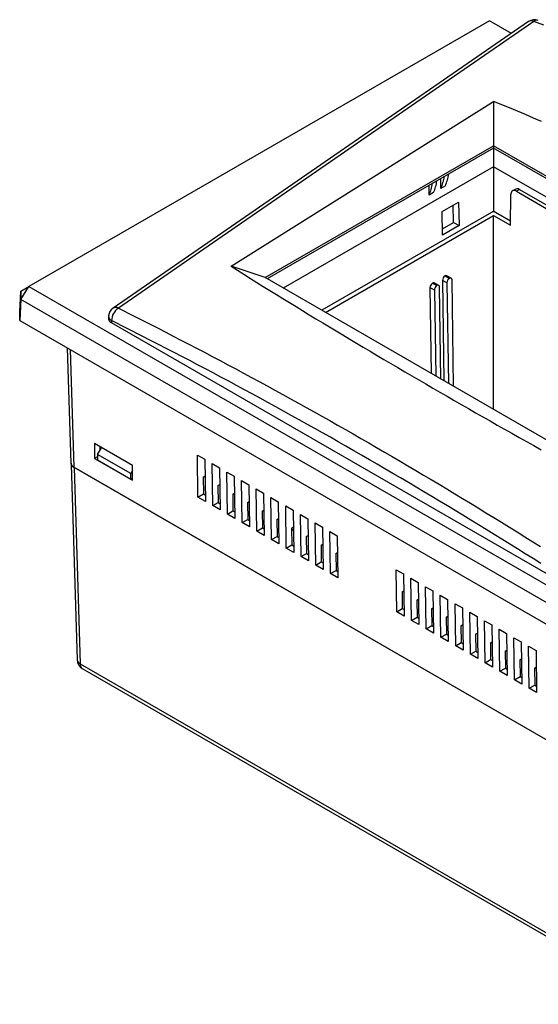
# Model space of a CAD drawing. Units: millimetres. Extents: x 0 to 841, y 0 to 594.
# Drawn here: x 208 to 258, y 372 to 466 of the extents above; entities that cross this region are included whole.
import ezdxf

# ---------------------------------------------------------------- set-up
doc = ezdxf.new("R2010")
doc.units = ezdxf.units.MM
doc.layers.add('SLD-0', color=179, linetype='Continuous')

msp = doc.modelspace()

# ---------------------------------------------------------------- linework, layer by layer
at = {"layer": 'SLD-0'}
for p, q in [((253.516, 466.169), (209.282, 440.633)), ((257.277, 466.078), (217.365, 438.535)), ((257.781, 466.103), (247.805, 459.218)), ((255.635, 464.945), (253.516, 466.169)), ((258.729, 465.738), (257.781, 466.103)), ((247.805, 459.218), (237.829, 452.331)), ((228.704, 442.572), (253.914, 458.42)), ((255.453, 457.783), (253.914, 458.42)), ((253.914, 458.42), (253.914, 454.141)), ((256.222, 457.463), (255.453, 457.783)), ((256.99, 457.142), (256.222, 457.463)), ((257.757, 456.819), (256.99, 457.142)), ((258.522, 456.493), (257.757, 456.819)), ((231.981, 441.479), (253.914, 454.141)), ((294.231, 430.866), (253.914, 454.141)), ((253.914, 454.141), (253.914, 453.925)), ((253.914, 453.925), (232.168, 441.372)), ((253.905, 453.92), (253.905, 452.14)), ((294.045, 430.758), (253.914, 453.925)), ((237.829, 452.331), (227.852, 445.441)), ((253.905, 452.14), (233.709, 440.482)), ((253.905, 452.14), (253.905, 447.796)), ((259.655, 448.821), (253.905, 452.14)), ((248.856, 450.057), (248.842, 450.998)), ((247.725, 449.403), (247.711, 450.344)), ((248.149, 449.648), (247.725, 449.403)), ((249.281, 450.302), (248.856, 450.057)), ((255.531, 446.509), (255.575, 449.474)), ((255.576, 449.499), (255.575, 449.487)), ((255.575, 449.487), (255.575, 449.474)), ((255.577, 449.512), (255.576, 449.499)), ((255.578, 449.524), (255.577, 449.512)), ((255.579, 449.536), (255.578, 449.524)), ((255.58, 449.548), (255.579, 449.536)), ((255.582, 449.559), (255.58, 449.548)), ((255.584, 449.571), (255.582, 449.559)), ((255.586, 449.582), (255.584, 449.571)), ((255.588, 449.593), (255.586, 449.582)), ((255.59, 449.604), (255.588, 449.593)), ((255.593, 449.615), (255.59, 449.604)), ((255.596, 449.626), (255.593, 449.615)), ((255.599, 449.636), (255.596, 449.626)), ((255.602, 449.646), (255.599, 449.636)), ((255.606, 449.656), (255.602, 449.646)), ((255.61, 449.666), (255.606, 449.656)), ((255.614, 449.676), (255.61, 449.666)), ((255.618, 449.685), (255.614, 449.676)), ((255.622, 449.694), (255.618, 449.685)), ((255.627, 449.703), (255.622, 449.694)), ((255.632, 449.712), (255.627, 449.703)), ((255.637, 449.721), (255.632, 449.712)), ((255.642, 449.729), (255.637, 449.721)), ((255.647, 449.737), (255.642, 449.729)), ((255.653, 449.745), (255.647, 449.737)), ((255.658, 449.753), (255.653, 449.745)), ((255.664, 449.76), (255.658, 449.753)), ((255.67, 449.767), (255.664, 449.76)), ((255.677, 449.774), (255.67, 449.767)), ((255.683, 449.78), (255.677, 449.774)), ((255.69, 449.787), (255.683, 449.78)), ((255.697, 449.793), (255.69, 449.787)), ((255.703, 449.799), (255.697, 449.793)), ((255.711, 449.804), (255.703, 449.799)), ((255.718, 449.81), (255.711, 449.804)), ((255.725, 449.815), (255.718, 449.81)), ((255.733, 449.819), (255.725, 449.815)), ((255.741, 449.824), (255.733, 449.819)), ((256.04, 449.996), (255.737, 449.822)), ((255.749, 449.828), (255.741, 449.824)), ((255.757, 449.832), (255.749, 449.828)), ((255.765, 449.836), (255.757, 449.832)), ((255.773, 449.839), (255.765, 449.836)), ((255.782, 449.842), (255.773, 449.839)), ((255.791, 449.845), (255.782, 449.842)), ((255.799, 449.848), (255.791, 449.845)), ((255.808, 449.85), (255.799, 449.848)), ((255.817, 449.852), (255.808, 449.85)), ((255.826, 449.854), (255.817, 449.852)), ((255.836, 449.855), (255.826, 449.854)), ((255.845, 449.856), (255.836, 449.855)), ((255.855, 449.857), (255.845, 449.856)), ((255.864, 449.857), (255.855, 449.857)), ((255.874, 449.858), (255.864, 449.857)), ((255.884, 449.858), (255.874, 449.858)), ((255.893, 449.857), (255.884, 449.858)), ((255.903, 449.857), (255.893, 449.857)), ((255.913, 449.856), (255.903, 449.857)), ((255.924, 449.855), (255.913, 449.856)), ((255.934, 449.853), (255.924, 449.855)), ((255.944, 449.852), (255.934, 449.853)), ((255.954, 449.85), (255.944, 449.852)), ((255.965, 449.847), (255.954, 449.85)), ((255.975, 449.845), (255.965, 449.847)), ((255.986, 449.842), (255.975, 449.845)), ((255.996, 449.839), (255.986, 449.842)), ((256.007, 449.835), (255.996, 449.839)), ((256.018, 449.832), (256.007, 449.835)), ((256.028, 449.828), (256.018, 449.832)), ((256.039, 449.823), (256.028, 449.828)), ((256.05, 449.819), (256.039, 449.823)), ((256.061, 449.814), (256.05, 449.819)), ((256.071, 449.809), (256.061, 449.814)), ((256.082, 449.804), (256.071, 449.809)), ((256.093, 449.798), (256.082, 449.804)), ((256.104, 449.792), (256.093, 449.798)), ((256.115, 449.786), (256.104, 449.792)), ((256.415, 449.959), (256.115, 449.786)), ((256.115, 449.786), (259.191, 448.01)), ((256.415, 449.959), (259.491, 448.184)), ((248.967, 447.829), (250.558, 448.747)), ((250.558, 448.747), (250.592, 446.482)), ((253.728, 447.754), (237.42, 438.34)), ((249.001, 445.564), (248.967, 447.829)), ((250.062, 446.788), (250.037, 448.446)), ((253.733, 447.756), (253.728, 447.754)), ((253.738, 447.759), (253.733, 447.756)), ((253.743, 447.761), (253.738, 447.759)), ((253.748, 447.763), (253.743, 447.761)), ((253.75, 447.764), (253.748, 447.763)), ((253.752, 447.765), (253.75, 447.764)), ((253.755, 447.766), (253.752, 447.765)), ((253.757, 447.767), (253.755, 447.766)), ((253.76, 447.768), (253.757, 447.767)), ((253.762, 447.769), (253.76, 447.768)), ((253.765, 447.77), (253.762, 447.769)), ((253.767, 447.771), (253.765, 447.77)), ((253.77, 447.772), (253.767, 447.771)), ((253.772, 447.773), (253.77, 447.772)), ((253.775, 447.774), (253.772, 447.773)), ((253.777, 447.775), (253.775, 447.774)), ((253.78, 447.776), (253.777, 447.775)), ((253.783, 447.777), (253.78, 447.776)), ((253.785, 447.778), (253.783, 447.777)), ((253.788, 447.779), (253.785, 447.778)), ((253.79, 447.78), (253.788, 447.779)), ((253.793, 447.781), (253.79, 447.78)), ((253.796, 447.782), (253.793, 447.781)), ((253.798, 447.782), (253.796, 447.782)), ((253.8, 447.783), (253.798, 447.782)), ((253.801, 447.783), (253.8, 447.783)), ((253.802, 447.784), (253.801, 447.783)), ((253.804, 447.784), (253.802, 447.784)), ((253.805, 447.784), (253.804, 447.784)), ((253.807, 447.785), (253.805, 447.784)), ((253.808, 447.785), (253.807, 447.785)), ((253.809, 447.785), (253.808, 447.785)), ((253.811, 447.786), (253.809, 447.785)), ((253.812, 447.786), (253.811, 447.786)), ((253.813, 447.786), (253.812, 447.786)), ((253.815, 447.787), (253.813, 447.786)), ((253.816, 447.787), (253.815, 447.787)), ((253.818, 447.787), (253.816, 447.787)), ((253.819, 447.788), (253.818, 447.787)), ((253.82, 447.788), (253.819, 447.788)), ((253.822, 447.788), (253.82, 447.788)), ((253.823, 447.789), (253.822, 447.788)), ((253.825, 447.789), (253.823, 447.789)), ((253.826, 447.789), (253.825, 447.789)), ((253.828, 447.79), (253.826, 447.789)), ((253.829, 447.79), (253.828, 447.79)), ((253.831, 447.79), (253.829, 447.79)), ((253.832, 447.79), (253.831, 447.79)), ((253.835, 447.791), (253.832, 447.79)), ((253.838, 447.791), (253.835, 447.791)), ((253.841, 447.792), (253.838, 447.791)), ((253.844, 447.792), (253.841, 447.792)), ((253.847, 447.793), (253.844, 447.792)), ((253.85, 447.793), (253.847, 447.793)), ((253.853, 447.793), (253.85, 447.793)), ((253.856, 447.794), (253.853, 447.793)), ((253.859, 447.794), (253.856, 447.794)), ((253.862, 447.794), (253.859, 447.794)), ((253.865, 447.795), (253.862, 447.794)), ((253.868, 447.795), (253.865, 447.795)), ((253.871, 447.795), (253.868, 447.795)), ((253.874, 447.795), (253.871, 447.795)), ((253.877, 447.796), (253.874, 447.795)), ((253.88, 447.796), (253.877, 447.796)), ((253.883, 447.796), (253.88, 447.796)), ((253.886, 447.796), (253.883, 447.796)), ((253.889, 447.796), (253.886, 447.796)), ((253.892, 447.796), (253.889, 447.796)), ((253.896, 447.796), (253.892, 447.796)), ((253.899, 447.796), (253.896, 447.796)), ((253.902, 447.796), (253.899, 447.796)), ((253.905, 447.796), (253.902, 447.796)), ((253.908, 447.796), (253.905, 447.796)), ((253.911, 447.796), (253.908, 447.796)), ((253.914, 447.796), (253.911, 447.796)), ((253.917, 447.796), (253.914, 447.796)), ((253.92, 447.796), (253.917, 447.796)), ((253.923, 447.796), (253.92, 447.796)), ((253.926, 447.796), (253.923, 447.796)), ((253.93, 447.796), (253.926, 447.796)), ((253.933, 447.796), (253.93, 447.796)), ((253.936, 447.795), (253.933, 447.796)), ((253.939, 447.795), (253.936, 447.795)), ((253.942, 447.795), (253.939, 447.795)), ((253.945, 447.795), (253.942, 447.795)), ((253.948, 447.794), (253.945, 447.795)), ((253.951, 447.794), (253.948, 447.794)), ((253.954, 447.794), (253.951, 447.794)), ((253.957, 447.793), (253.954, 447.794)), ((253.96, 447.793), (253.957, 447.793)), ((253.963, 447.793), (253.96, 447.793)), ((253.966, 447.792), (253.963, 447.793)), ((253.969, 447.792), (253.966, 447.792)), ((253.972, 447.791), (253.969, 447.792)), ((253.975, 447.791), (253.972, 447.791)), ((253.978, 447.79), (253.975, 447.791)), ((253.979, 447.79), (253.978, 447.79)), ((253.981, 447.79), (253.979, 447.79)), ((253.982, 447.79), (253.981, 447.79)), ((253.983, 447.789), (253.982, 447.79)), ((253.985, 447.789), (253.983, 447.789)), ((253.986, 447.789), (253.985, 447.789)), ((253.988, 447.788), (253.986, 447.789)), ((253.989, 447.788), (253.988, 447.788)), ((253.991, 447.788), (253.989, 447.788)), ((253.992, 447.787), (253.991, 447.788)), ((253.993, 447.787), (253.992, 447.787)), ((253.995, 447.787), (253.993, 447.787)), ((253.996, 447.786), (253.995, 447.787)), ((253.998, 447.786), (253.996, 447.786)), ((253.999, 447.786), (253.998, 447.786)), ((254, 447.785), (253.999, 447.786)), ((254.002, 447.785), (254, 447.785)), ((254.003, 447.785), (254.002, 447.785)), ((254.004, 447.784), (254.003, 447.785)), ((254.006, 447.784), (254.004, 447.784)), ((254.007, 447.784), (254.006, 447.784)), ((254.009, 447.783), (254.007, 447.784)), ((254.01, 447.783), (254.009, 447.783)), ((254.011, 447.782), (254.01, 447.783)), ((254.014, 447.782), (254.011, 447.782)), ((254.017, 447.781), (254.014, 447.782)), ((254.019, 447.78), (254.017, 447.781)), ((254.022, 447.779), (254.019, 447.78)), ((254.024, 447.778), (254.022, 447.779)), ((254.027, 447.777), (254.024, 447.778)), ((254.03, 447.776), (254.027, 447.777)), ((254.032, 447.775), (254.03, 447.776)), ((254.035, 447.774), (254.032, 447.775)), ((254.037, 447.773), (254.035, 447.774)), ((254.04, 447.772), (254.037, 447.773)), ((254.042, 447.771), (254.04, 447.772)), ((254.045, 447.77), (254.042, 447.771)), ((254.047, 447.769), (254.045, 447.77)), ((254.05, 447.768), (254.047, 447.769)), ((254.052, 447.767), (254.05, 447.768)), ((254.055, 447.766), (254.052, 447.767)), ((254.057, 447.765), (254.055, 447.766)), ((254.06, 447.764), (254.057, 447.765)), ((254.062, 447.763), (254.06, 447.764)), ((254.067, 447.761), (254.062, 447.763)), ((254.072, 447.759), (254.067, 447.761)), ((254.077, 447.756), (254.072, 447.759)), ((254.081, 447.754), (254.077, 447.756)), ((255.537, 446.914), (254.081, 447.754)), ((237.773, 438.135), (253.905, 447.448)), ((248.992, 446.171), (250.062, 446.788)), ((250.062, 446.788), (250.592, 446.482)), ((253.905, 428.823), (253.905, 447.448)), ((253.905, 447.448), (255.531, 446.509)), ((250.592, 446.482), (249.001, 445.564)), ((227.852, 445.441), (217.876, 438.55)), ((228.704, 442.572), (229.94, 441.799)), ((231.981, 441.479), (228.704, 442.572)), ((229.94, 441.799), (230.559, 441.412)), ((230.559, 441.412), (231.179, 441.025)), ((231.179, 441.025), (231.8, 440.638)), ((272.299, 418.204), (231.981, 441.479)), ((248.047, 440.951), (248.471, 440.715)), ((248.646, 440.732), (248.222, 440.969)), ((249.006, 441.214), (249.15, 431.568)), ((249.43, 440.978), (249.006, 441.214)), ((249.249, 441.645), (249.673, 441.409)), ((249.848, 441.426), (249.424, 441.663)), ((249.43, 440.978), (249.575, 431.323)), ((250.078, 431.032), (249.925, 441.263)), ((208.404, 438.184), (208.525, 440.196)), ((208.525, 439.379), (209.282, 440.633)), ((208.525, 440.196), (209.282, 440.633)), ((208.525, 440.196), (208.525, 439.379)), ((209.282, 440.633), (271.194, 404.893)), ((231.8, 440.638), (232.423, 440.251)), ((232.423, 440.251), (233.049, 439.864)), ((247.804, 440.52), (247.927, 432.274)), ((248.228, 440.284), (247.804, 440.52)), ((248.228, 440.284), (248.352, 432.029)), ((248.855, 431.738), (248.723, 440.569)), ((208.525, 439.379), (208.403, 437.367)), ((270.485, 403.609), (208.525, 439.379)), ((233.049, 439.864), (233.676, 439.476)), ((233.676, 439.476), (234.307, 439.088)), ((234.307, 439.088), (234.94, 438.699)), ((208.403, 437.367), (208.404, 438.184)), ((217.876, 438.55), (219.38, 437.789)), ((234.94, 438.699), (235.576, 438.31)), ((235.576, 438.31), (236.215, 437.921)), ((208.403, 437.367), (270.485, 401.527)), ((216.918, 437.577), (216.917, 437.567)), ((216.917, 437.567), (216.917, 437.557)), ((216.917, 437.557), (216.917, 437.547)), ((216.917, 437.547), (216.918, 437.536)), ((216.937, 437.803), (216.918, 437.588)), ((216.918, 437.588), (216.918, 437.577)), ((216.918, 437.536), (216.919, 437.526)), ((216.919, 437.526), (216.92, 437.516)), ((216.92, 437.516), (216.921, 437.506)), ((216.921, 437.506), (216.923, 437.496)), ((216.923, 437.496), (216.925, 437.485)), ((216.925, 437.485), (216.928, 437.475)), ((216.928, 437.475), (216.93, 437.465)), ((216.93, 437.465), (216.933, 437.455)), ((216.933, 437.455), (216.937, 437.445)), ((216.937, 437.445), (216.94, 437.435)), ((216.94, 437.435), (216.944, 437.425)), ((216.944, 437.425), (216.949, 437.415)), ((216.949, 437.415), (216.953, 437.405)), ((216.953, 437.405), (216.958, 437.395)), ((216.958, 437.395), (216.963, 437.385)), ((216.963, 437.385), (216.969, 437.376)), ((216.969, 437.376), (216.975, 437.366)), ((216.975, 437.366), (216.981, 437.356)), ((216.981, 437.356), (216.987, 437.347)), ((216.987, 437.347), (216.994, 437.337)), ((216.994, 437.337), (217.001, 437.328)), ((217.001, 437.328), (217.008, 437.319)), ((217.008, 437.319), (217.015, 437.309)), ((217.015, 437.309), (217.023, 437.3)), ((217.023, 437.3), (217.031, 437.291)), ((217.031, 437.291), (217.04, 437.282)), ((217.04, 437.282), (217.048, 437.273)), ((217.048, 437.273), (217.057, 437.264)), ((217.057, 437.264), (217.067, 437.255)), ((217.067, 437.255), (217.076, 437.247)), ((217.076, 437.247), (217.086, 437.238)), ((217.086, 437.238), (217.096, 437.23)), ((217.096, 437.23), (217.106, 437.221)), ((217.106, 437.221), (217.117, 437.213)), ((217.117, 437.213), (217.127, 437.205)), ((217.127, 437.205), (217.139, 437.197)), ((217.139, 437.197), (217.15, 437.189)), ((217.15, 437.189), (217.161, 437.181)), ((217.161, 437.181), (217.173, 437.173)), ((217.173, 437.173), (217.185, 437.166)), ((217.185, 437.166), (217.197, 437.158)), ((217.197, 437.158), (217.21, 437.151)), ((217.227, 437.351), (217.21, 437.151)), ((265.162, 409.469), (217.21, 437.151)), ((218.728, 436.592), (217.227, 437.351)), ((219.38, 437.789), (220.884, 437.026)), ((236.215, 437.921), (236.856, 437.531)), ((236.856, 437.531), (237.499, 437.141)), ((237.499, 437.141), (238.145, 436.751)), ((220.229, 435.83), (218.728, 436.592)), ((220.884, 437.026), (221.636, 436.643)), ((221.636, 436.643), (222.388, 436.258)), ((222.388, 436.258), (223.139, 435.872)), ((238.145, 436.751), (238.793, 436.361)), ((238.793, 436.361), (239.442, 435.97)), ((220.98, 435.448), (220.229, 435.83)), ((221.73, 435.064), (220.98, 435.448)), ((223.139, 435.872), (223.891, 435.484)), ((223.891, 435.484), (224.643, 435.093)), ((239.442, 435.97), (240.094, 435.579)), ((240.094, 435.579), (240.748, 435.188)), ((212.972, 434.729), (213.307, 423.659)), ((213.258, 434.564), (213.6, 423.261)), ((222.481, 434.678), (221.73, 435.064)), ((223.231, 434.291), (222.481, 434.678)), ((223.982, 433.901), (223.231, 434.291)), ((224.643, 435.093), (225.395, 434.7)), ((225.395, 434.7), (226.147, 434.305)), ((226.147, 434.305), (226.899, 433.908)), ((240.748, 435.188), (241.404, 434.797)), ((241.404, 434.797), (242.062, 434.405)), ((242.062, 434.405), (242.722, 434.013)), ((224.732, 433.509), (223.982, 433.901)), ((225.483, 433.115), (224.732, 433.509)), ((226.899, 433.908), (227.651, 433.51)), ((227.651, 433.51), (228.403, 433.109)), ((242.722, 434.013), (243.385, 433.621)), ((243.385, 433.621), (244.049, 433.229)), ((226.233, 432.719), (225.483, 433.115)), ((226.984, 432.32), (226.233, 432.719)), ((228.403, 433.109), (229.154, 432.706)), ((229.154, 432.706), (229.906, 432.302)), ((244.049, 433.229), (244.716, 432.837)), ((244.716, 432.837), (245.385, 432.444)), ((245.385, 432.444), (246.056, 432.051)), ((227.734, 431.92), (226.984, 432.32)), ((228.485, 431.519), (227.734, 431.92)), ((229.235, 431.115), (228.485, 431.519)), ((229.906, 432.302), (230.658, 431.896)), ((230.658, 431.896), (231.41, 431.488)), ((231.41, 431.488), (232.161, 431.078)), ((246.056, 432.051), (246.729, 431.658)), ((246.729, 431.658), (247.404, 431.264)), ((229.985, 430.71), (229.235, 431.115)), ((230.736, 430.303), (229.985, 430.71)), ((232.161, 431.078), (232.913, 430.667)), ((232.913, 430.667), (233.665, 430.254)), ((247.404, 431.264), (248.082, 430.871)), ((248.082, 430.871), (248.761, 430.477)), ((231.486, 429.894), (230.736, 430.303)), ((232.236, 429.483), (231.486, 429.894)), ((233.665, 430.254), (234.416, 429.84)), ((234.416, 429.84), (235.168, 429.423)), ((248.761, 430.477), (249.443, 430.083)), ((249.443, 430.083), (250.127, 429.689)), ((250.127, 429.689), (250.812, 429.295)), ((232.986, 429.071), (232.236, 429.483)), ((233.737, 428.657), (232.986, 429.071)), ((234.487, 428.242), (233.737, 428.657)), ((235.168, 429.423), (235.919, 429.005)), ((235.919, 429.005), (236.671, 428.585)), ((250.812, 429.295), (251.5, 428.9)), ((251.5, 428.9), (252.19, 428.505)), ((235.237, 427.824), (234.487, 428.242)), ((235.987, 427.405), (235.237, 427.824)), ((236.671, 428.585), (237.422, 428.163)), ((237.422, 428.163), (238.173, 427.739)), ((238.173, 427.739), (238.924, 427.314)), ((252.19, 428.505), (252.882, 428.111)), ((252.882, 428.111), (253.575, 427.716)), ((253.575, 427.716), (254.271, 427.32)), ((236.737, 426.984), (235.987, 427.405)), ((237.486, 426.561), (236.737, 426.984)), ((238.924, 427.314), (239.676, 426.886)), ((239.676, 426.886), (240.427, 426.457)), ((254.271, 427.32), (254.969, 426.925)), ((254.969, 426.925), (255.669, 426.53)), ((238.236, 426.136), (237.486, 426.561)), ((238.986, 425.71), (238.236, 426.136)), ((240.427, 426.457), (241.178, 426.026)), ((241.178, 426.026), (241.929, 425.594)), ((255.669, 426.53), (256.371, 426.134)), ((256.371, 426.134), (257.075, 425.738)), ((219.222, 423.425), (215.58, 425.528)), ((215.58, 425.528), (215.602, 424.111)), ((215.88, 424.497), (216.251, 425.14)), ((216.124, 424.921), (216.12, 425.216)), ((239.736, 425.281), (238.986, 425.71)), ((240.485, 424.851), (239.736, 425.281)), ((241.235, 424.419), (240.485, 424.851)), ((241.929, 425.594), (242.679, 425.159)), ((242.679, 425.159), (243.43, 424.723)), ((257.075, 425.738), (257.781, 425.342)), ((257.781, 425.342), (258.489, 424.946)), ((215.88, 424.272), (215.602, 424.111)), ((215.602, 424.111), (219.243, 422.009)), ((219.062, 422.66), (215.88, 424.497)), ((215.88, 424.497), (215.88, 423.966)), ((215.88, 423.966), (219.062, 422.13)), ((225.462, 424.436), (226.169, 424.028)), ((225.523, 420.389), (225.462, 424.436)), ((226.169, 424.028), (226.231, 419.981)), ((241.984, 423.986), (241.235, 424.419)), ((242.734, 423.551), (241.984, 423.986)), ((243.43, 424.723), (244.181, 424.285)), ((244.181, 424.285), (244.932, 423.845)), ((213.307, 423.659), (213.307, 423.649)), ((213.307, 423.649), (213.308, 423.639)), ((213.308, 423.639), (213.309, 423.629)), ((213.309, 423.629), (213.311, 423.618)), ((213.311, 423.618), (213.312, 423.608)), ((213.312, 423.608), (213.314, 423.598)), ((213.314, 423.598), (213.317, 423.588)), ((213.317, 423.588), (213.32, 423.577)), ((213.32, 423.577), (213.323, 423.567)), ((213.323, 423.567), (213.326, 423.557)), ((213.326, 423.557), (213.33, 423.547)), ((213.33, 423.547), (213.333, 423.537)), ((213.333, 423.537), (213.338, 423.527)), ((213.338, 423.527), (213.342, 423.517)), ((213.341, 423.639), (213.342, 423.629)), ((213.342, 423.629), (213.343, 423.619)), ((213.342, 423.517), (213.347, 423.507)), ((213.343, 423.619), (213.344, 423.609)), ((213.344, 423.609), (213.345, 423.598)), ((213.345, 423.598), (213.347, 423.588)), ((213.345, 423.511), (213.912, 404.757)), ((213.347, 423.588), (213.349, 423.578)), ((213.347, 423.507), (213.352, 423.497)), ((213.349, 423.578), (213.351, 423.568)), ((213.351, 423.568), (213.354, 423.557)), ((213.352, 423.497), (213.358, 423.487)), ((213.354, 423.557), (213.357, 423.547)), ((213.357, 423.547), (213.36, 423.537)), ((213.358, 423.487), (213.364, 423.478)), ((213.36, 423.537), (213.364, 423.527)), ((213.364, 423.527), (213.368, 423.517)), ((213.364, 423.478), (213.37, 423.468)), ((213.368, 423.517), (213.372, 423.507)), ((213.37, 423.468), (213.376, 423.458)), ((213.372, 423.507), (213.377, 423.497)), ((213.376, 423.458), (213.383, 423.449)), ((213.377, 423.497), (213.382, 423.487)), ((213.382, 423.487), (213.387, 423.477)), ((213.383, 423.449), (213.39, 423.439)), ((213.387, 423.477), (213.392, 423.467)), ((213.39, 423.439), (213.397, 423.43)), ((213.392, 423.467), (213.398, 423.458)), ((213.397, 423.43), (213.405, 423.42)), ((213.398, 423.458), (213.404, 423.448)), ((213.404, 423.448), (213.411, 423.438)), ((213.405, 423.42), (213.412, 423.411)), ((213.411, 423.438), (213.417, 423.429)), ((213.412, 423.411), (213.421, 423.402)), ((213.417, 423.429), (213.424, 423.419)), ((213.421, 423.402), (213.429, 423.393)), ((213.424, 423.419), (213.432, 423.41)), ((213.429, 423.393), (213.438, 423.384)), ((213.432, 423.41), (213.439, 423.401)), ((213.438, 423.384), (213.447, 423.375)), ((213.439, 423.401), (213.447, 423.391)), ((213.447, 423.391), (213.455, 423.382)), ((213.447, 423.375), (213.456, 423.366)), ((213.455, 423.382), (213.464, 423.373)), ((213.456, 423.366), (213.465, 423.357)), ((213.464, 423.373), (213.472, 423.364)), ((213.465, 423.357), (213.475, 423.349)), ((213.472, 423.364), (213.481, 423.355)), ((213.475, 423.349), (213.485, 423.34)), ((213.481, 423.355), (213.49, 423.346)), ((213.485, 423.34), (213.496, 423.332)), ((213.49, 423.346), (213.5, 423.338)), ((213.496, 423.332), (213.506, 423.324)), ((213.5, 423.338), (213.51, 423.329)), ((213.506, 423.324), (213.517, 423.315)), ((213.51, 423.329), (213.52, 423.32)), ((213.517, 423.315), (213.528, 423.307)), ((213.52, 423.32), (213.53, 423.312)), ((213.528, 423.307), (213.539, 423.299)), ((213.53, 423.312), (213.541, 423.304)), ((213.539, 423.299), (213.551, 423.292)), ((213.541, 423.304), (213.552, 423.295)), ((213.551, 423.292), (213.563, 423.284)), ((213.552, 423.295), (213.563, 423.287)), ((213.563, 423.287), (213.574, 423.279)), ((213.563, 423.284), (213.575, 423.276)), ((213.574, 423.279), (213.585, 423.272)), ((213.575, 423.276), (213.587, 423.269)), ((213.585, 423.272), (213.597, 423.264)), ((213.587, 423.269), (213.6, 423.261)), ((213.597, 423.264), (213.609, 423.256)), ((270.098, 390.646), (213.6, 423.261)), ((213.609, 423.256), (213.622, 423.249)), ((213.622, 423.249), (213.634, 423.241)), ((270.098, 390.646), (213.634, 423.241)), ((213.634, 423.241), (214.205, 404.365)), ((219.229, 422.95), (219.062, 422.66)), ((219.243, 422.009), (219.222, 423.425)), ((226.876, 423.62), (227.583, 423.212)), ((226.938, 419.573), (226.876, 423.62)), ((227.583, 423.212), (227.645, 419.165)), ((243.483, 423.114), (242.734, 423.551)), ((244.232, 422.675), (243.483, 423.114)), ((244.932, 423.845), (245.682, 423.404)), ((245.682, 423.404), (246.432, 422.96)), ((246.432, 422.96), (247.183, 422.515)), ((219.062, 422.13), (219.062, 422.66)), ((219.062, 422.13), (219.24, 422.232)), ((226.029, 422.314), (226.194, 422.409)), ((226.029, 422.314), (226.054, 420.695)), ((228.29, 422.804), (228.997, 422.395)), ((228.352, 418.756), (228.29, 422.804)), ((228.997, 422.395), (229.059, 418.348)), ((229.704, 421.987), (230.411, 421.579)), ((229.766, 417.94), (229.704, 421.987)), ((244.981, 422.234), (244.232, 422.675)), ((245.73, 421.792), (244.981, 422.234)), ((247.183, 422.515), (247.933, 422.069)), ((247.933, 422.069), (248.683, 421.621)), ((227.443, 421.498), (227.608, 421.593)), ((227.443, 421.498), (227.468, 419.879)), ((230.411, 421.579), (230.473, 417.532)), ((231.119, 421.171), (231.826, 420.763)), ((231.18, 417.124), (231.119, 421.171)), ((246.479, 421.348), (245.73, 421.792)), ((247.228, 420.902), (246.479, 421.348)), ((248.683, 421.621), (249.433, 421.171)), ((249.433, 421.171), (250.183, 420.719)), ((225.523, 420.389), (226.054, 420.695)), ((226.231, 419.981), (225.523, 420.389)), ((226.054, 420.695), (226.221, 420.599)), ((228.858, 420.681), (229.022, 420.776)), ((228.858, 420.681), (228.882, 419.063)), ((231.826, 420.763), (231.887, 416.715)), ((232.533, 420.354), (233.24, 419.946)), ((232.595, 416.307), (232.533, 420.354)), ((247.977, 420.454), (247.228, 420.902)), ((248.725, 420.004), (247.977, 420.454)), ((250.183, 420.719), (250.933, 420.266)), ((250.933, 420.266), (251.683, 419.811)), ((226.938, 419.573), (227.468, 419.879)), ((227.645, 419.165), (226.938, 419.573)), ((227.468, 419.879), (227.635, 419.782)), ((230.272, 419.865), (230.436, 419.96)), ((230.272, 419.865), (230.296, 418.246)), ((231.686, 419.049), (231.85, 419.144)), ((233.24, 419.946), (233.302, 415.899)), ((233.947, 419.538), (234.654, 419.13)), ((234.009, 415.491), (233.947, 419.538)), ((234.654, 419.13), (234.716, 415.083)), ((249.474, 419.553), (248.725, 420.004)), ((250.222, 419.1), (249.474, 419.553)), ((251.683, 419.811), (252.433, 419.354)), ((252.433, 419.354), (253.182, 418.896)), ((228.352, 418.756), (228.882, 419.063)), ((229.059, 418.348), (228.352, 418.756)), ((228.882, 419.063), (229.05, 418.966)), ((229.766, 417.94), (230.296, 418.246)), ((230.296, 418.246), (230.464, 418.15)), ((231.686, 419.049), (231.711, 417.43)), ((233.1, 418.232), (233.265, 418.327)), ((233.1, 418.232), (233.125, 416.613)), ((235.361, 418.722), (236.068, 418.313)), ((235.423, 414.674), (235.361, 418.722)), ((236.068, 418.313), (236.13, 414.266)), ((250.971, 418.646), (250.222, 419.1)), ((251.719, 418.189), (250.971, 418.646)), ((252.467, 417.731), (251.719, 418.189)), ((253.182, 418.896), (253.931, 418.435)), ((253.931, 418.435), (254.681, 417.973)), ((230.473, 417.532), (229.766, 417.94)), ((231.18, 417.124), (231.711, 417.43)), ((231.711, 417.43), (231.878, 417.333)), ((234.514, 417.416), (234.679, 417.511)), ((234.514, 417.416), (234.539, 415.797)), ((234.515, 417.356), (234.676, 417.188)), ((236.775, 417.905), (237.483, 417.497)), ((236.837, 413.858), (236.775, 417.905)), ((237.483, 417.497), (237.544, 413.45)), ((253.215, 417.272), (252.467, 417.731)), ((253.963, 416.81), (253.215, 417.272)), ((254.681, 417.973), (255.43, 417.508)), ((255.43, 417.508), (256.179, 417.042)), ((231.887, 416.715), (231.18, 417.124)), ((232.595, 416.307), (233.125, 416.613)), ((233.302, 415.899), (232.595, 416.307)), ((233.125, 416.613), (233.292, 416.517)), ((234.676, 417.188), (234.684, 417.181)), ((235.929, 416.599), (236.093, 416.694)), ((235.929, 416.599), (235.953, 414.981)), ((238.19, 417.089), (238.897, 416.681)), ((238.251, 413.042), (238.19, 417.089)), ((238.897, 416.681), (238.958, 412.633)), ((254.71, 416.347), (253.963, 416.81)), ((255.458, 415.883), (254.71, 416.347)), ((256.179, 417.042), (256.927, 416.573)), ((256.927, 416.573), (257.676, 416.103)), ((234.009, 415.491), (234.539, 415.797)), ((234.716, 415.083), (234.009, 415.491)), ((234.539, 415.797), (234.706, 415.7)), ((237.343, 415.783), (237.507, 415.878)), ((237.343, 415.783), (237.367, 414.164)), ((256.205, 415.416), (255.458, 415.883)), ((256.953, 414.948), (256.205, 415.416)), ((257.676, 416.103), (258.424, 415.63)), ((235.423, 414.674), (235.953, 414.981)), ((236.13, 414.266), (235.423, 414.674)), ((235.953, 414.981), (236.121, 414.884)), ((238.757, 414.967), (238.921, 415.062)), ((238.757, 414.967), (238.782, 413.348)), ((257.7, 414.477), (256.953, 414.948)), ((258.447, 414.005), (257.7, 414.477)), ((236.837, 413.858), (237.367, 414.164)), ((237.544, 413.45), (236.837, 413.858)), ((237.367, 414.164), (237.535, 414.068)), ((238.251, 413.042), (238.782, 413.348)), ((238.958, 412.633), (238.251, 413.042)), ((238.782, 413.348), (238.949, 413.251)), ((244.554, 413.415), (245.261, 413.007)), ((244.615, 409.368), (244.554, 413.415)), ((245.261, 413.007), (245.322, 408.96)), ((245.968, 412.598), (246.675, 412.19)), ((246.03, 408.551), (245.968, 412.598)), ((246.675, 412.19), (246.737, 408.143)), ((247.382, 411.782), (248.089, 411.374)), ((247.444, 407.735), (247.382, 411.782)), ((245.121, 411.293), (245.285, 411.388)), ((245.121, 411.293), (245.146, 409.674)), ((248.089, 411.374), (248.151, 407.327)), ((248.796, 410.966), (249.503, 410.557)), ((248.858, 406.919), (248.796, 410.966)), ((244.615, 409.368), (245.146, 409.674)), ((245.146, 409.674), (245.313, 409.577)), ((246.535, 410.476), (246.7, 410.571)), ((246.535, 410.476), (246.56, 408.858)), ((247.949, 409.66), (248.114, 409.755)), ((249.503, 410.557), (249.565, 406.51)), ((250.21, 410.149), (250.918, 409.741)), ((250.272, 406.102), (250.21, 410.149)), ((250.918, 409.741), (250.979, 405.694)), ((245.322, 408.96), (244.615, 409.368)), ((246.03, 408.551), (246.56, 408.858)), ((246.56, 408.858), (246.727, 408.761)), ((247.949, 409.66), (247.974, 408.041)), ((249.364, 408.844), (249.528, 408.938)), ((249.364, 408.844), (249.388, 407.225)), ((251.625, 409.333), (252.332, 408.925)), ((251.686, 405.286), (251.625, 409.333)), ((252.332, 408.925), (252.394, 404.878)), ((246.737, 408.143), (246.03, 408.551)), ((247.444, 407.735), (247.974, 408.041)), ((247.974, 408.041), (248.141, 407.945)), ((250.778, 408.027), (250.942, 408.122)), ((250.778, 408.027), (250.803, 406.408)), ((253.039, 408.516), (253.746, 408.108)), ((253.101, 404.469), (253.039, 408.516)), ((253.746, 408.108), (253.808, 404.061)), ((248.151, 407.327), (247.444, 407.735)), ((248.858, 406.919), (249.388, 407.225)), ((249.565, 406.51), (248.858, 406.919)), ((249.388, 407.225), (249.556, 407.128)), ((252.192, 407.211), (252.356, 407.306)), ((252.192, 407.211), (252.217, 405.592)), ((254.453, 407.7), (255.16, 407.292)), ((254.515, 403.653), (254.453, 407.7)), ((255.16, 407.292), (255.222, 403.245)), ((255.867, 406.884), (256.574, 406.475)), ((255.929, 402.837), (255.867, 406.884)), ((250.272, 406.102), (250.803, 406.408)), ((250.979, 405.694), (250.272, 406.102)), ((250.803, 406.408), (250.97, 406.312)), ((253.606, 406.394), (253.771, 406.489)), ((253.606, 406.394), (253.631, 404.775)), ((256.574, 406.475), (256.636, 402.428)), ((257.282, 406.067), (257.989, 405.659)), ((257.343, 402.02), (257.282, 406.067)), ((251.686, 405.286), (252.217, 405.592)), ((252.394, 404.878), (251.686, 405.286)), ((252.217, 405.592), (252.384, 405.495)), ((255.02, 405.578), (255.185, 405.673)), ((255.02, 405.578), (255.045, 403.959)), ((257.989, 405.659), (258.05, 401.612)), ((214.205, 404.365), (270.098, 372.099)), ((253.101, 404.469), (253.631, 404.775)), ((253.808, 404.061), (253.101, 404.469)), ((253.631, 404.775), (253.798, 404.679)), ((256.435, 404.762), (256.599, 404.856)), ((256.435, 404.762), (256.459, 403.143)), ((257.849, 403.945), (258.013, 404.04)), ((214.412, 403.921), (270.305, 371.655)), ((254.515, 403.653), (255.045, 403.959)), ((255.222, 403.245), (254.515, 403.653)), ((255.045, 403.959), (255.213, 403.862)), ((255.929, 402.837), (256.459, 403.143)), ((256.459, 403.143), (256.627, 403.046)), ((257.849, 403.945), (257.874, 402.326)), ((256.636, 402.428), (255.929, 402.837)), ((257.343, 402.02), (257.874, 402.326)), ((257.874, 402.326), (258.041, 402.23)), ((258.05, 401.612), (257.343, 402.02))]:
    msp.add_line(p, q, dxfattribs=at)
for centre, radius, start, end in [((257.542, 465.644), 0.518, 62.48582, 121.4975), ((257.845, 465.267), 1, 69.27672, 124.60078), ((258.077, 465.78), 0.438, 73.03118, 132.49434), ((245.126, 452.086), 4.521, 336.75374, 351.72657), ((243.529, 451.2), 4.565, 336.82564, 351.65467), ((243.995, 451.433), 4.521, 336.75374, 351.72657), ((244.66, 451.853), 4.565, 336.82564, 351.65467), ((256.195, 449.653), 0.377, 54.38242, 114.30712), ((248.333, 440.505), 0.53, 122.73309, 178.41653), ((248.15, 440.806), 0.177, 66.08746, 125.36287), ((249.535, 441.199), 0.53, 122.73309, 178.41653), ((249.352, 441.5), 0.177, 66.08746, 125.36287), ((249.96, 440.963), 0.53, 122.73309, 178.41653), ((249.77, 441.286), 0.156, 351.63305, 128.37133), ((248.758, 440.269), 0.53, 122.73309, 178.41653), ((248.568, 440.592), 0.156, 351.63305, 128.37133), ((217.933, 437.716), 1, 124.63321, 175.01856), ((218.701, 437.328), 1.474, 124.03115, 179.10727), ((217.63, 438.087), 0.524, 61.99233, 120.42883), ((217.456, 437.817), 0.519, 181.54089, 243.8719), ((214.912, 404.787), 1, 181.73161, 240.00269), ((214.403, 404.818), 0.494, 187.03643, 246.40603), ((214.698, 404.325), 0.495, 175.39227, 234.64153)]:
    msp.add_arc(centre, radius, start, end, dxfattribs=at)

doc.saveas('drawing.dxf')
